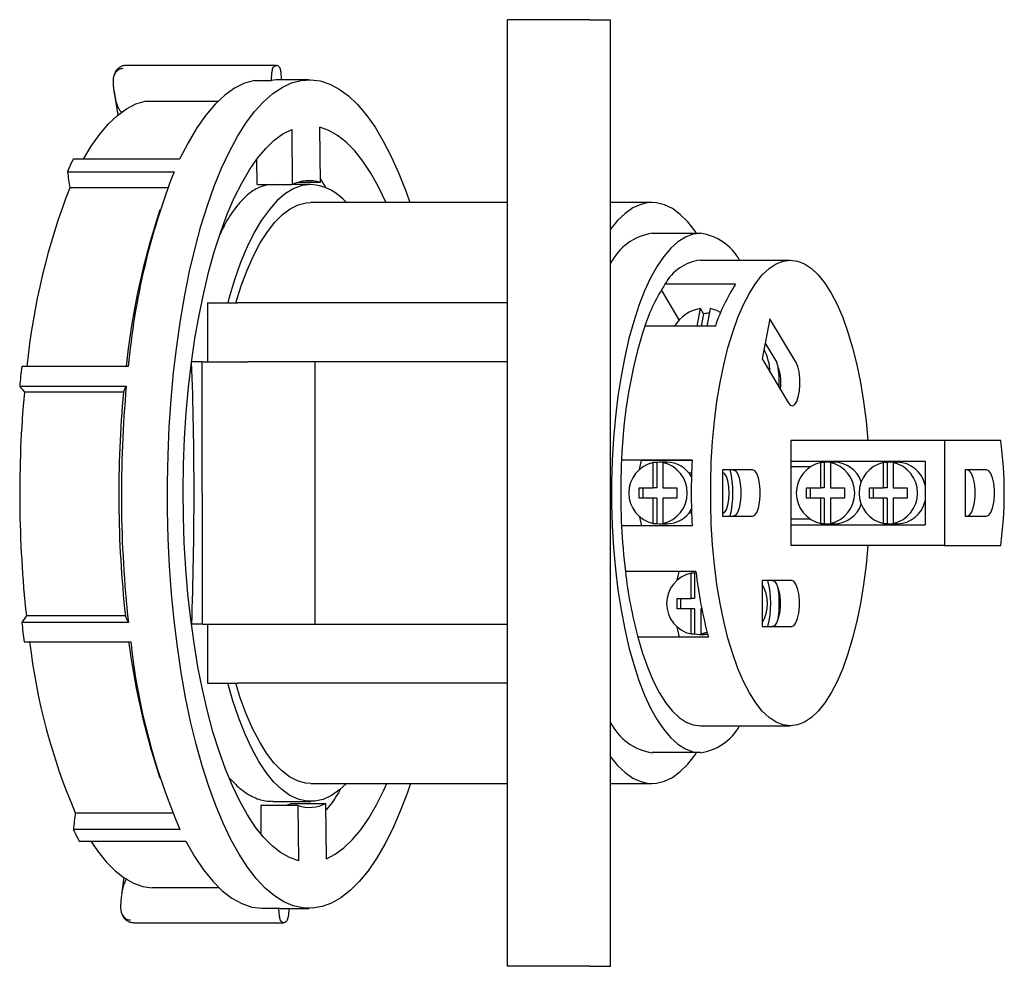
# Model space of a CAD drawing. Units: millimetres. Extents: x 51 to 375, y -21 to 302.
# Drawn here: x 163 to 259, y -21 to 71 of the extents above; entities that cross this region are included whole.
import ezdxf

# ---------------------------------------------------------------- set-up
doc = ezdxf.new("R2010")
doc.units = ezdxf.units.MM
doc.linetypes.add('SLD-Сплошная', pattern=[0])

msp = doc.modelspace()

# ---------------------------------------------------------------- linework, layer by layer
at = {"color": 7, "linetype": 'SLD-Сплошная', "lineweight": 25}
for p, q in [((218.555, 71.271), (210.555, 71.296)), ((210.555, -20.754), (210.555, 71.296)), ((218.555, 71.271), (220.555, 71.271)), ((220.555, -20.729), (220.555, 71.271)), ((188.09, 66.857), (173.503, 66.857)), ((187.611, 65.386), (187.641, 66.171)), ((188.516, 66.238), (188.559, 65.46)), ((185.958, 65.386), (187.611, 65.386)), ((191.265, 65.46), (188.446, 65.46)), ((172.247, 64.625), (172.322, 64.089)), ((172.33, 64.029), (172.662, 62.023)), ((175.319, 63.378), (182.421, 63.378)), ((189.579, 60.63), (189.627, 55.262)), ((192.362, 55.472), (192.314, 60.839)), ((178.678, 57.733), (168.316, 57.733)), ((186.213, 55.262), (186.19, 57.751)), ((167.773, 56.516), (178.135, 56.516)), ((177.507, 54.937), (167.987, 54.937)), ((186.213, 55.262), (189.627, 55.262)), ((191.432, 55.271), (189.646, 55.271)), ((192.362, 55.472), (190.168, 55.472)), ((176.762, 52.795), (176.323, 51.431)), ((210.555, 53.521), (191.432, 53.521)), ((224.603, 53.521), (220.555, 53.521)), ((229.302, 50.521), (224.603, 50.521)), ((229.302, 47.921), (238.041, 47.921)), ((227.254, 42.118), (225.519, 45.037)), ((232.722, 45.566), (225.862, 45.566)), ((181.378, 43.771), (181.378, 38.021)), ((181.378, 43.771), (184.329, 43.771)), ((210.555, 43.771), (184.329, 43.771)), ((228.986, 41.502), (229.323, 43.208)), ((229.619, 42.708), (229.323, 43.208)), ((230.263, 43.208), (229.926, 41.502)), ((229.619, 42.708), (229.381, 41.502)), ((236.067, 42.222), (235.3, 38.321)), ((238.602, 37.959), (236.067, 42.222)), ((230.758, 41.502), (223.898, 41.502)), ((235.6, 39.847), (236.723, 37.959)), ((235.3, 38.321), (237.835, 34.058)), ((173.682, 37.569), (163.32, 37.569)), ((180.863, 38.021), (179.842, 38.021)), ((180.903, 12.521), (180.863, 38.021)), ((180.863, 38.021), (185.301, 38.021)), ((210.555, 38.021), (185.301, 38.021)), ((191.839, 12.521), (191.839, 38.021)), ((163.125, 35.651), (173.487, 35.651)), ((173.205, 35.086), (173.487, 35.651)), ((173.205, 35.086), (163.577, 35.086)), ((238.092, 30.371), (238.092, 28.371)), ((253.033, 30.371), (238.092, 30.371)), ((253.033, 30.371), (253.033, 20.171)), ((258.505, 30.371), (253.033, 30.371)), ((228.492, 28.471), (221.632, 28.471)), ((223.557, 28.44), (221.632, 28.463)), ((228.491, 28.44), (223.557, 28.44)), ((225.059, 28.229), (224.716, 28.229)), ((224.716, 25.771), (224.716, 28.229)), ((225.059, 28.229), (225.059, 25.771)), ((226.041, 28.271), (225.528, 28.271)), ((225.656, 28.229), (225.656, 25.771)), ((225.656, 28.229), (225.998, 28.229)), ((238.092, 28.371), (238.092, 22.171)), ((238.092, 28.371), (251.154, 28.371)), ((239.982, 27.821), (238.092, 27.821)), ((241.339, 28.229), (240.997, 28.229)), ((240.997, 25.771), (240.997, 28.229)), ((241.339, 28.229), (241.339, 25.771)), ((242.322, 28.271), (241.809, 28.271)), ((241.937, 28.229), (242.279, 28.229)), ((241.937, 28.229), (241.937, 25.771)), ((247.447, 28.229), (247.105, 28.229)), ((247.105, 25.771), (247.105, 28.229)), ((247.447, 28.229), (247.447, 25.771)), ((248.43, 28.271), (247.917, 28.271)), ((248.045, 28.229), (248.045, 25.771)), ((248.045, 28.229), (248.387, 28.229)), ((251.154, 28.371), (251.154, 22.171)), ((228.184, 27.221), (228.443, 27.221)), ((234.364, 27.521), (231.44, 27.521)), ((231.44, 27.521), (231.44, 23.021)), ((255.051, 27.521), (255.051, 23.021)), ((257.12, 27.521), (255.051, 27.521)), ((223.354, 24.771), (223.354, 25.771)), ((223.354, 25.771), (224.716, 25.771)), ((223.696, 25.771), (223.696, 24.771)), ((225.059, 25.771), (224.716, 25.771)), ((225.656, 25.771), (227.019, 25.771)), ((227.019, 25.771), (227.019, 24.771)), ((239.634, 24.771), (239.634, 25.771)), ((239.634, 25.771), (240.997, 25.771)), ((239.976, 25.771), (239.976, 24.771)), ((241.339, 25.771), (240.997, 25.771)), ((241.937, 25.771), (243.299, 25.771)), ((243.299, 25.771), (243.299, 24.771)), ((245.742, 24.771), (245.742, 25.771)), ((245.742, 25.771), (247.105, 25.771)), ((246.084, 25.771), (246.084, 24.771)), ((247.447, 25.771), (247.105, 25.771)), ((248.045, 25.771), (249.407, 25.771)), ((249.407, 25.771), (249.407, 24.771)), ((224.716, 24.771), (223.354, 24.771)), ((224.716, 22.313), (224.716, 24.771)), ((225.059, 24.771), (224.716, 24.771)), ((225.059, 24.771), (225.059, 22.313)), ((225.656, 24.771), (225.656, 22.313)), ((227.019, 24.771), (225.656, 24.771)), ((240.997, 24.771), (239.634, 24.771)), ((240.997, 22.313), (240.997, 24.771)), ((241.339, 24.771), (240.997, 24.771)), ((241.339, 24.771), (241.339, 22.313)), ((241.937, 24.771), (241.937, 22.313)), ((243.299, 24.771), (241.937, 24.771)), ((247.105, 24.771), (245.742, 24.771)), ((247.105, 22.313), (247.105, 24.771)), ((247.447, 24.771), (247.105, 24.771)), ((247.447, 24.771), (247.447, 22.313)), ((248.045, 24.771), (248.045, 22.313)), ((249.407, 24.771), (248.045, 24.771)), ((228.443, 23.321), (228.184, 23.321)), ((231.44, 23.021), (234.364, 23.021)), ((255.051, 23.021), (257.128, 23.021)), ((255.051, 23.021), (255.248, 23.021)), ((228.492, 22.071), (221.632, 22.071)), ((224.716, 22.313), (225.059, 22.313)), ((225.528, 22.271), (226.041, 22.271)), ((225.998, 22.313), (225.656, 22.313)), ((239.982, 22.721), (238.092, 22.721)), ((238.092, 22.171), (238.092, 20.171)), ((238.092, 22.171), (251.154, 22.171)), ((240.997, 22.313), (241.339, 22.313)), ((241.809, 22.271), (242.322, 22.271)), ((242.279, 22.313), (241.937, 22.313)), ((247.105, 22.313), (247.447, 22.313)), ((247.917, 22.271), (248.43, 22.271)), ((248.387, 22.313), (248.045, 22.313)), ((253.033, 20.171), (238.092, 20.171)), ((253.033, 20.171), (258.505, 20.171)), ((228.866, 17.652), (222.006, 17.652)), ((228.735, 17.479), (228.393, 17.479)), ((228.393, 15.021), (228.393, 17.479)), ((228.735, 17.479), (228.735, 15.021)), ((235.322, 16.777), (235.322, 12.277)), ((238.163, 16.777), (235.322, 16.777)), ((227.031, 14.021), (227.031, 15.021)), ((227.031, 15.021), (228.393, 15.021)), ((227.373, 15.021), (227.373, 14.021)), ((228.735, 15.021), (228.393, 15.021)), ((228.393, 14.021), (227.031, 14.021)), ((228.393, 11.563), (228.393, 14.021)), ((228.735, 14.021), (228.393, 14.021)), ((228.735, 14.021), (228.735, 11.563)), ((229.333, 14.021), (229.333, 11.563)), ((229.438, 14.021), (229.333, 14.021)), ((173.693, 12.669), (163.331, 12.669)), ((173.4, 13.333), (163.772, 13.333)), ((173.472, 13.172), (173.4, 13.333)), ((173.693, 12.669), (173.472, 13.172)), ((180.903, 12.521), (179.849, 12.521)), ((180.919, 12.521), (185.301, 12.521)), ((181.378, 12.521), (181.378, 6.771)), ((185.301, 12.521), (210.555, 12.521)), ((228.393, 11.563), (228.735, 11.563)), ((229.205, 11.521), (229.718, 11.521)), ((229.333, 11.563), (229.946, 11.751)), ((229.675, 11.563), (229.333, 11.563)), ((235.322, 12.277), (238.163, 12.277)), ((163.56, 10.784), (173.922, 10.784)), ((230.077, 11.252), (223.217, 11.252)), ((181.378, 6.771), (184.329, 6.771)), ((210.555, 6.771), (184.329, 6.771)), ((229.302, 2.621), (238.041, 2.621)), ((229.302, 0.021), (224.603, 0.021)), ((176.323, -1.089), (176.762, -2.453)), ((191.432, -2.979), (210.555, -2.979)), ((220.555, -2.979), (224.603, -2.979)), ((187.738, -4.729), (191.432, -4.729)), ((186.557, -5.13), (186.583, -7.909)), ((190.168, -5.13), (186.557, -5.13)), ((189.506, -4.92), (192.903, -4.92)), ((190.168, -5.13), (190.216, -10.497)), ((192.951, -10.288), (192.903, -4.92)), ((168.531, -5.816), (177.986, -5.816)), ((178.708, -7.455), (168.346, -7.455)), ((168.91, -8.588), (179.272, -8.588)), ((173.264, -12.134), (173.025, -13.763)), ((182.511, -13.123), (176.004, -13.123)), ((173.018, -13.821), (172.954, -14.344)), ((172.954, -14.344), (172.954, -14.342)), ((186.679, -15.116), (188.332, -15.116)), ((188.446, -15.118), (188.332, -15.116)), ((188.376, -15.895), (188.332, -15.116)), ((188.446, -15.118), (191.265, -15.118)), ((189.278, -15.118), (189.251, -15.828)), ((174.214, -16.515), (188.801, -16.515)), ((218.555, -20.729), (210.555, -20.754)), ((218.555, -20.729), (220.555, -20.729))]:
    msp.add_line(p, q, dxfattribs=at)
at = {"color": 7, "linetype": 'SLD-Сплошная', "lineweight": 25, "flags": 128}
for points in [[(187.718, 66.535), (187.8, 66.668), (187.887, 66.767), (187.979, 66.831), (188.072, 66.857), (188.166, 66.845), (188.259, 66.796), (188.348, 66.71), (188.432, 66.589)], [(183.659, -8.425), (182.901, -6.847), (182.181, -5.123), (181.502, -3.261), (180.868, -1.269), (180.281, 0.843), (179.744, 3.067), (179.26, 5.391), (178.831, 7.806), (178.458, 10.3), (178.144, 12.861), (177.89, 15.479), (177.697, 18.141), (177.565, 20.836), (177.496, 23.55), (177.49, 26.271), (177.547, 28.987), (177.667, 31.686), (177.848, 34.356), (178.091, 36.983), (178.394, 39.556), (178.755, 42.064), (179.174, 44.495), (179.647, 46.837), (180.174, 49.081), (180.752, 51.216), (181.377, 53.231), (182.047, 55.119), (182.76, 56.87), (183.511, 58.477), (184.298, 59.931), (185.116, 61.227), (185.963, 62.358), (186.834, 63.32), (187.725, 64.107), (188.632, 64.717), (189.551, 65.147), (190.478, 65.394), (191.408, 65.458), (192.338, 65.337), (193.263, 65.034), (194.179, 64.548), (195.082, 63.883), (195.967, 63.042), (196.83, 62.027), (197.669, 60.845), (198.478, 59.499), (199.254, 57.997), (199.994, 56.345), (200.694, 54.551), (201.056, 53.521)], [(185.958, 65.386), (184.982, 65.111), (184.016, 64.633), (183.064, 63.957), (182.131, 63.084), (181.221, 62.019), (180.339, 60.768), (179.49, 59.337), (178.678, 57.733)], [(169.333, 57.733), (170.08, 58.988), (170.902, 60.16), (171.75, 61.162), (172.62, 61.988), (173.508, 62.635), (174.409, 63.099), (175.319, 63.378)], [(190.216, -10.497), (189.351, -10.189), (188.496, -9.702), (187.655, -9.038), (186.832, -8.201), (186.032, -7.195), (185.258, -6.025), (184.515, -4.697), (183.805, -3.218), (183.134, -1.596), (182.503, 0.163), (181.917, 2.047), (181.379, 4.049), (180.89, 6.158), (180.454, 8.363), (180.073, 10.653), (179.748, 13.016), (179.481, 15.441), (179.275, 17.915), (179.129, 20.426), (179.044, 22.961), (179.021, 25.508), (179.06, 28.052), (179.161, 30.582), (179.323, 33.085), (179.546, 35.547), (179.828, 37.957), (180.168, 40.302), (180.564, 42.571), (181.014, 44.751), (181.516, 46.833), (182.068, 48.805), (182.666, 50.657), (183.307, 52.38), (183.989, 53.965), (184.708, 55.405), (185.46, 56.692), (186.241, 57.819), (187.048, 58.78), (187.876, 59.572), (188.721, 60.19), (189.579, 60.63)], [(198.742, 53.521), (198.724, 53.56), (198.015, 55.039), (197.272, 56.367), (196.498, 57.537), (195.698, 58.543), (194.875, 59.38), (194.034, 60.044), (193.179, 60.531), (192.314, 60.839)], [(191.432, 55.271), (190.603, 55.173), (189.78, 54.88), (188.968, 54.393), (188.171, 53.716), (187.396, 52.853), (186.648, 51.81), (185.93, 50.594), (185.249, 49.212), (184.608, 47.674), (184.011, 45.99), (183.463, 44.17), (183.355, 43.771)], [(184.13, 43.771), (184.653, 45.4), (185.233, 46.941), (185.855, 48.34), (186.513, 49.587), (187.204, 50.673), (187.923, 51.592), (188.665, 52.338), (189.425, 52.905), (190.198, 53.29), (190.98, 53.49), (191.432, 53.521)], [(228.936, 50.521), (228.782, 50.743), (228.07, 51.64), (227.336, 52.368), (226.584, 52.921), (225.819, 53.296), (225.047, 53.491), (224.272, 53.504), (223.499, 53.336), (222.733, 52.987), (221.979, 52.459), (221.242, 51.757), (220.555, 50.922)], [(229.302, 50.521), (228.569, 50.43), (227.842, 50.158), (227.125, 49.706), (226.425, 49.079), (225.744, 48.28), (225.09, 47.315), (224.466, 46.191), (223.876, 44.916), (223.326, 43.5), (222.819, 41.953), (222.358, 40.286), (221.948, 38.51), (221.59, 36.639), (221.288, 34.686), (221.044, 32.665), (220.859, 30.591), (220.735, 28.478), (220.673, 26.343), (220.673, 24.199), (220.735, 22.064), (220.859, 19.951), (221.044, 17.877), (221.288, 15.856), (221.59, 13.903), (221.948, 12.032), (222.358, 10.257), (222.819, 8.589), (223.326, 7.042), (223.876, 5.626), (224.466, 4.351), (225.09, 3.227), (225.744, 2.263), (226.425, 1.463), (227.125, 0.836), (227.842, 0.384), (228.569, 0.112), (229.302, 0.021)], [(238.041, 2.621), (237.346, 2.712), (236.657, 2.985), (235.98, 3.437), (235.319, 4.065), (234.679, 4.864), (234.067, 5.827), (233.487, 6.947), (232.944, 8.214), (232.441, 9.618), (231.984, 11.149), (231.575, 12.793), (231.219, 14.538), (230.917, 16.369), (230.673, 18.272), (230.488, 20.231), (230.364, 22.231), (230.302, 24.255), (230.302, 26.287), (230.364, 28.311), (230.488, 30.311), (230.673, 32.27), (230.917, 34.173), (231.219, 36.004), (231.575, 37.749), (231.984, 39.393), (232.441, 40.924), (232.944, 42.328), (233.487, 43.595), (234.067, 44.715), (234.679, 45.678), (235.319, 46.477), (235.98, 47.105), (236.657, 47.557), (237.346, 47.83), (238.041, 47.921)], [(238.041, 47.921), (238.735, 47.83), (239.424, 47.557), (240.102, 47.105), (240.763, 46.477), (241.402, 45.678), (242.014, 44.715), (242.594, 43.595), (243.138, 42.328), (243.64, 40.924), (244.097, 39.393), (244.506, 37.749), (244.862, 36.004), (245.164, 34.173), (245.408, 32.27), (245.588, 30.371)], [(231.263, 42.818), (230.911, 43.016), (230.263, 43.208)], [(235.647, 39.769), (235.613, 39.764), (235.583, 39.758)], [(237.835, 34.058), (238.038, 33.821), (238.256, 33.761), (238.471, 33.883), (238.666, 34.178), (238.824, 34.62), (238.933, 35.176), (238.985, 35.798), (238.974, 36.438), (238.902, 37.043), (238.775, 37.564), (238.602, 37.959)], [(223.557, 28.44), (223.398, 27.721), (223.371, 27.566)], [(231.44, 23.271), (231.637, 23.369), (231.828, 23.653), (231.979, 24.095), (232.076, 24.653), (232.11, 25.271), (232.076, 25.889), (231.979, 26.447), (231.828, 26.889), (231.637, 27.173), (231.44, 27.271)], [(232.485, 27.521), (232.701, 27.43), (232.901, 27.164), (233.066, 26.744), (233.185, 26.206), (233.246, 25.591), (233.246, 24.951), (233.185, 24.336), (233.066, 23.798), (232.901, 23.378), (232.701, 23.112), (232.485, 23.021)], [(234.364, 23.021), (234.581, 23.112), (234.78, 23.378), (234.946, 23.798), (235.064, 24.336), (235.126, 24.951), (235.126, 25.591), (235.064, 26.206), (234.946, 26.744), (234.78, 27.164), (234.581, 27.43), (234.364, 27.521)], [(255.248, 23.021), (255.464, 23.118), (255.662, 23.388), (255.826, 23.81), (255.943, 24.349), (256.003, 24.963), (256.002, 25.601), (255.94, 26.213), (255.821, 26.749), (255.656, 27.166), (255.457, 27.43), (255.241, 27.521)], [(257.128, 23.021), (257.343, 23.118), (257.541, 23.388), (257.705, 23.81), (257.822, 24.349), (257.882, 24.963), (257.881, 25.601), (257.819, 26.213), (257.7, 26.749), (257.535, 27.166), (257.336, 27.43), (257.12, 27.521)], [(223.371, 22.976), (223.405, 22.787), (223.565, 22.071)], [(245.588, 20.171), (245.408, 18.272), (245.164, 16.369), (244.862, 14.538), (244.506, 12.793), (244.097, 11.149), (243.64, 9.618), (243.138, 8.214), (242.594, 6.947), (242.014, 5.827), (241.402, 4.864), (240.763, 4.065), (240.102, 3.437), (239.424, 2.985), (238.735, 2.712), (238.041, 2.621)], [(227.048, 16.816), (227.067, 16.924), (227.224, 17.652)], [(228.885, 17.502), (228.852, 17.497), (228.735, 17.479)], [(236.283, 16.777), (236.5, 16.686), (236.699, 16.42), (236.865, 16), (236.983, 15.462), (237.045, 14.847), (237.045, 14.207), (236.983, 13.592), (236.865, 13.054), (236.699, 12.634), (236.5, 12.368), (236.283, 12.277)], [(238.163, 12.277), (238.38, 12.368), (238.579, 12.634), (238.744, 13.054), (238.863, 13.592), (238.924, 14.207), (238.924, 14.847), (238.863, 15.462), (238.744, 16), (238.579, 16.42), (238.38, 16.686), (238.163, 16.777)], [(227.261, 11.252), (227.095, 11.964), (227.048, 12.226)], [(230.001, 11.536), (229.895, 11.527), (229.718, 11.521)], [(223.217, 11.252), (223.674, 9.704), (224.178, 8.284), (224.723, 7.001), (225.305, 5.868), (225.92, 4.893), (226.563, 4.084), (227.228, 3.448), (227.909, 2.99), (228.603, 2.713), (229.302, 2.621)], [(194.885, -2.979), (194.216, -3.603), (193.428, -4.156), (192.628, -4.524), (191.82, -4.708), (191.009, -4.704), (190.202, -4.513), (189.402, -4.136), (188.614, -3.575), (187.844, -2.835), (187.097, -1.92), (186.376, -0.835), (185.687, 0.413), (185.034, 1.817), (184.421, 3.366), (183.852, 5.052), (183.355, 6.771)], [(191.432, -2.979), (190.909, -2.938), (190.124, -2.719), (189.347, -2.314), (188.585, -1.725), (187.841, -0.956), (187.122, -0.013), (186.431, 1.099), (185.774, 2.372), (185.154, 3.798), (184.576, 5.366), (184.13, 6.771)], [(220.555, -0.38), (221.242, -1.214), (221.979, -1.917), (222.733, -2.445), (223.499, -2.794), (224.272, -2.962), (225.047, -2.949), (225.819, -2.754), (226.584, -2.379), (227.336, -1.826), (228.07, -1.098), (228.782, -0.2), (228.936, 0.021)], [(201.123, -2.979), (200.823, -3.85), (200.131, -5.67), (199.399, -7.35), (198.629, -8.881), (197.826, -10.257), (196.993, -11.471), (196.134, -12.518), (195.253, -13.394), (194.353, -14.093), (193.44, -14.613), (192.516, -14.951), (191.587, -15.107), (190.656, -15.078), (189.728, -14.866), (188.807, -14.472), (187.897, -13.896), (187.003, -13.142), (186.128, -12.214), (185.277, -11.114), (184.452, -9.85), (183.659, -8.425)], [(192.951, -10.288), (193.809, -9.848), (194.654, -9.23), (195.482, -8.438), (196.289, -7.477), (197.07, -6.35), (197.822, -5.063), (198.541, -3.623), (198.83, -2.979)], [(170.043, -8.588), (170.694, -9.541), (171.536, -10.586), (172.401, -11.456), (173.284, -12.148), (174.182, -12.658), (175.09, -12.984), (176.004, -13.123)], [(179.272, -8.588), (180.112, -10.066), (180.985, -11.365), (181.888, -12.479), (182.816, -13.403), (183.763, -14.132), (184.726, -14.662), (185.7, -14.991), (186.679, -15.116)], [(189.174, -16.192), (189.092, -16.326), (189.004, -16.425), (188.913, -16.489), (188.819, -16.515), (188.725, -16.503), (188.633, -16.454), (188.543, -16.368), (188.459, -16.247)]]:
    msp.add_lwpolyline(points, dxfattribs=at)
at = {"color": 7, "linetype": 'SLD-Сплошная', "lineweight": 25}
for centre, radius, start, end in [((188.55, 66.169), 0.909, 156.28076, 179.89227), ((187.683, 66.226), 0.833, 0.77887, 25.83857), ((188.448, 60.692), 4.768, 90.02338, 100.10822), ((199.888, 42.931), 34.869, 154.88084, 157.07129), ((414.4, 89.052), 248.764, 187.51537, 187.88219), ((243.126, 31.242), 69.731, 158.74975, 174.79423), ((191.259, 51.913), 3.725, 72.77533, 115.981), ((229.306, 31.102), 65.789, 158.75823, 174.35861), ((191.064, 50.263), 5.022, 40.45205, 85.798), ((244.622, 30.121), 71.547, 162.67178, 174.02489), ((225.411, 45.156), 5.426, 98.56839, 153.51447), ((228.583, 45.365), 5.206, 29.40439, 82.07113), ((229.845, 43.437), 4.517, 96.9167, 151.88275), ((240.385, 36.042), 17.368, 146.74543, 161.67613), ((247.245, 36.042), 17.368, 146.74543, 161.67613), ((229.849, 39.701), 3.546, 98.52779, 149.47154), ((230.097, 39.572), 3.172, 88.6731, 98.67323), ((269.191, 26.914), 47.584, 162.14678, 178.125), ((230.567, 36.762), 5.522, 2.50773, 27.0084), ((268.102, 25.985), 105.42, 173.69125, 174.73884), ((232.221, 36.022), 4.9, 351.97369, 23.27842), ((226.64, 36.024), 10.335, 357.23075, 9.53892), ((214.193, 76), 65.084, 218.31229, 218.94902), ((288.18, 25.187), 115.169, 174.78663, 186.23965), ((272.634, 25.186), 109.505, 174.81263, 186.21363), ((282.262, 25.186), 109.505, 174.81263, 186.21363), ((220.87, 25.271), 37.98, 352.28291, 7.71709), ((287.437, 25.271), 65.882, 177.21595, 182.78405), ((225.368, 25.271), 3.029, 102.42529, 257.57471), ((225.528, 25.619), 2.652, 79.79493, 100.20507), ((225.004, 25.271), 3.029, 282.42529, 77.57471), ((226.009, 25.485), 2.786, 29.52779, 89.34291), ((294.296, 25.271), 65.882, 177.21595, 182.78405), ((241.649, 25.271), 3.029, 102.42529, 257.57471), ((241.809, 25.619), 2.652, 79.79493, 100.20507), ((241.285, 25.271), 3.029, 282.42529, 77.57471), ((242.273, 25.443), 2.828, 18.93469, 89.01089), ((247.757, 25.271), 3.029, 102.42529, 257.57471), ((247.917, 25.619), 2.652, 79.79493, 100.20507), ((247.393, 25.271), 3.029, 282.42529, 77.57471), ((248.376, 25.425), 2.846, 12.56527, 88.90505), ((222.807, 25.271), 9.654, 346.52201, 13.47799), ((242.273, 25.099), 2.828, 270.98911, 341.06531), ((248.376, 25.117), 2.846, 271.09495, 347.43473), ((226.016, 25.046), 2.776, 270.53276, 330.59654), ((282.634, 25.005), 61.072, 182.75342, 186.91467), ((225.528, 24.923), 2.652, 259.79493, 280.20507), ((241.809, 24.923), 2.652, 259.79493, 280.20507), ((247.917, 24.923), 2.652, 259.79493, 280.20507), ((268.121, 23.061), 46.431, 186.68991, 194.73424), ((229.045, 14.521), 3.029, 102.42529, 257.57471), ((274.98, 23.061), 46.431, 186.68991, 194.73424), ((232.021, 14.521), 3.805, 330.14557, 29.85443), ((226.483, 14.521), 9.655, 346.56206, 13.51534), ((226.571, 14.521), 10.405, 352.15284, 7.98134), ((225.272, -27.943), 74.067, 146.13212, 146.74858), ((263.539, 23.849), 100.829, 186.36621, 187.44536), ((229.205, 14.173), 2.652, 259.79493, 280.20507), ((223.33, 17.739), 59.647, 186.69634, 203.26015), ((243.541, 19.878), 70.413, 187.42103, 197.32414), ((236.943, 17.576), 63.387, 186.15095, 203.25938), ((225.411, 5.386), 5.426, 206.48553, 261.43161), ((228.583, 5.177), 5.206, 277.92887, 330.59561), ((191.271, -1.571), 3.725, 252.77533, 295.981), ((432.99, -36.413), 266.223, 173.40039, 173.75547), ((195.323, 5.263), 29.825, 205.24138, 207.67239), ((189.209, -15.884), 0.833, 180.77887, 205.83857), ((188.342, -15.827), 0.909, 336.28076, 359.89227)]:
    msp.add_arc(centre, radius, start, end, dxfattribs=at)
for centre, major_axis, ratio, start_param, end_param in [((187.75, 25.271), (-0.036, 33.9), 0.315412, 5.77986, 5.834206), ((176.104, 25.171), (0, 37.881), 0.104902, 4.37191, 5.058476), ((187.752, 25.171), (0.014, 30.47), 0.368642, 3.24724, 3.2996)]:
    msp.add_ellipse(centre, major_axis=major_axis, ratio=ratio, start_param=start_param, end_param=end_param, dxfattribs=at)
for points, knots in [([(173.147, 66.535), (173.081, 66.53), (172.953, 66.52), (172.723, 66.431), (172.486, 66.241), (172.312, 65.941), (172.223, 65.72), (172.221, 65.605), (172.221, 65.601)], [0, 0, 0, 0, 0.141382, 0.273279, 0.52374, 0.76649, 0.991835, 1, 1, 1, 1]), ([(173.502, 66.857), (173.372, 66.845), (173.126, 66.822), (172.816, 66.657), (172.599, 66.462), (172.386, 66.183), (172.328, 65.96), (172.287, 65.805)], [0, 0, 0, 0, 0.218623, 0.414078, 0.576456, 0.705607, 1, 1, 1, 1]), ([(172.22, 65.605), (172.206, 65.425), (172.18, 65.088), (172.226, 64.772), (172.247, 64.625)], [0, 0, 0, 0, 0.532505, 1, 1, 1, 1]), ([(172.308, 64.302), (172.341, 64.046), (172.407, 63.53), (172.601, 62.931), (172.818, 62.54), (172.947, 62.352), (173.043, 62.29), (173.065, 62.275)], [0, 0, 0, 0, 0.343093, 0.690951, 0.841537, 0.96227, 1, 1, 1, 1]), ([(187.722, 55.271), (187.337, 55.228), (186.556, 55.14), (185.388, 54.425), (184.239, 53.239), (183.289, 51.881), (182.764, 50.762), (182.577, 50.365)], [0, 0, 0, 0, 0.211692, 0.429363, 0.651493, 0.876356, 1, 1, 1, 1]), ([(183.496, -2.414), (183.83, -2.77), (184.557, -3.543), (185.745, -4.287), (186.831, -4.712), (187.503, -4.683), (187.738, -4.673)], [0, 0, 0, 0, 0.247368, 0.537246, 0.838068, 1, 1, 1, 1]), ([(194.315, -3.502), (194.225, -3.671), (193.787, -4.494), (193.298, -5.076), (192.908, -5.538)], [0, 0, 0, 0, 0.204898, 1, 1, 1, 1]), ([(173.538, -12.231), (173.525, -12.246), (173.441, -12.348), (173.324, -12.598), (173.171, -13.024), (173.071, -13.425), (173.041, -13.695), (173.034, -13.765)], [0, 0, 0, 0, 0.037832, 0.248345, 0.511347, 0.873483, 1, 1, 1, 1]), ([(172.967, -14.318), (172.946, -14.605), (172.875, -14.916), (173.017, -15.735), (173.336, -16.241), (173.889, -16.247)], [0, 0, 0, 0, 0.5, 0.5, 1, 1, 1, 1]), ([(173.031, -15.555), (173.071, -15.691), (173.129, -15.889), (173.332, -16.139), (173.541, -16.322), (173.843, -16.48), (174.085, -16.503), (174.213, -16.515)], [0, 0, 0, 0, 0.282219, 0.408193, 0.571359, 0.77209, 1, 1, 1, 1])]:
    msp.add_open_spline(points, degree=3, knots=knots, dxfattribs=at)

doc.saveas('drawing.dxf')
